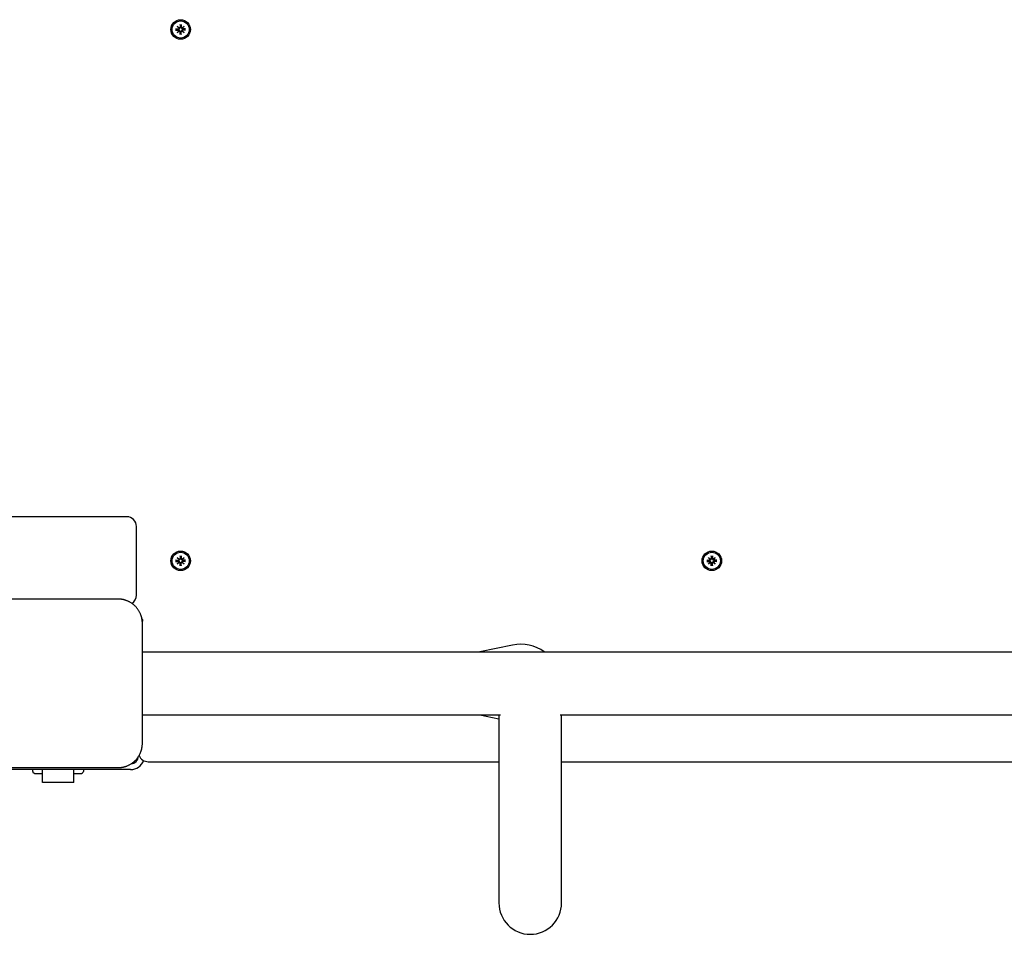
# Model space of a CAD drawing. Extents: x 31128 to 44662, y -5844 to 5806.
# Drawn here: x 39176 to 39678, y 33 to 500 of the extents above; entities that cross this region are included whole.
import ezdxf

# ---------------------------------------------------------------- set-up
doc = ezdxf.new("R2010")
doc.units = 0
doc.header["$LTSCALE"] = 30
doc.header["$MEASUREMENT"] = 0
doc.layers.get('0').update_dxf_attribs({"linetype": 'CONTINUOUS'})

msp = doc.modelspace()

# ---------------------------------------------------------------- linework, layer by layer
for p, q in [((39257.55, 497.35), (39257.59, 496.01)), ((39257.55, 497.35), (39257.59, 496.01)), ((39258.2, 497.35), (39258.16, 496.01)), ((39258.2, 497.35), (39258.16, 496.01)), ((39255.32, 495.12), (39256.66, 495.08)), ((39255.32, 495.12), (39256.66, 495.08)), ((39255.32, 494.47), (39256.66, 494.5)), ((39255.32, 494.47), (39256.66, 494.5)), ((39255.43, 494.48), (39256.24, 494.64)), ((39256.11, 496.56), (39257.13, 495.63)), ((39257.04, 495.53), (39256.11, 496.56)), ((39256.11, 496.56), (39257.13, 495.63)), ((39257.04, 495.53), (39256.11, 496.56)), ((39256.11, 493.03), (39257.04, 494.05)), ((39256.11, 493.03), (39257.04, 494.05)), ((39257.13, 493.96), (39256.11, 493.03)), ((39257.13, 493.96), (39256.11, 493.03)), ((39256.11, 493.03), (39257, 493.91)), ((39256.11, 493.03), (39257, 493.91)), ((39256.65, 494.91), (39256.24, 494.94)), ((39256.24, 494.64), (39256.65, 494.67)), ((39257, 493.91), (39257.23, 494.15)), ((39257.55, 492.23), (39257.59, 493.58)), ((39257.55, 492.23), (39257.59, 493.58)), ((39257.72, 493.16), (39257.56, 492.35)), ((39257.72, 496.43), (39257.75, 496.01)), ((39257.75, 493.57), (39257.72, 493.16)), ((39257.99, 496.01), (39258.02, 496.43)), ((39258.02, 493.16), (39257.99, 493.57)), ((39258.02, 496.43), (39258.19, 497.24)), ((39258.2, 492.23), (39258.16, 493.58)), ((39258.2, 492.23), (39258.16, 493.58)), ((39258.75, 495.67), (39258.52, 495.44)), ((39258.62, 495.63), (39259.64, 496.56)), ((39258.62, 495.63), (39259.64, 496.56)), ((39259.64, 493.03), (39258.62, 493.96)), ((39259.64, 493.03), (39258.62, 493.96)), ((39259.64, 496.56), (39258.71, 495.53)), ((39259.64, 496.56), (39258.71, 495.53)), ((39258.71, 494.05), (39259.64, 493.03)), ((39258.71, 494.05), (39259.64, 493.03)), ((39259.64, 496.56), (39258.75, 495.67)), ((39259.64, 496.56), (39258.75, 495.67)), ((39260.43, 495.12), (39259.09, 495.08)), ((39260.43, 495.12), (39259.09, 495.08)), ((39259.51, 494.94), (39259.09, 494.91)), ((39259.09, 494.67), (39259.51, 494.64)), ((39260.43, 494.47), (39259.09, 494.5)), ((39260.43, 494.47), (39259.09, 494.5)), ((39260.32, 495.11), (39259.51, 494.94)), ((39230.37, 246.29), (37600.27, 246.29)), ((39235.37, 206.29), (39235.37, 241.29)), ((39257.55, 226.35), (39257.59, 225.01)), ((39257.56, 226.24), (39257.72, 225.43)), ((39258.02, 225.43), (39258.19, 226.24)), ((39258.2, 226.35), (39258.16, 225.01)), ((39528.55, 226.35), (39528.59, 225.01)), ((39528.56, 226.24), (39528.72, 225.43)), ((39529.02, 225.43), (39529.19, 226.24)), ((39529.2, 226.35), (39529.16, 225.01)), ((39255.32, 224.12), (39256.66, 224.08)), ((39255.32, 223.47), (39256.66, 223.5)), ((39256.24, 223.94), (39255.43, 224.11)), ((39255.43, 223.48), (39256.24, 223.64)), ((39256.11, 225.56), (39257.13, 224.63)), ((39256.11, 225.56), (39257, 224.67)), ((39257.04, 224.53), (39256.11, 225.56)), ((39256.11, 222.03), (39257.04, 223.05)), ((39257.13, 222.96), (39256.11, 222.03)), ((39256.11, 222.03), (39257, 222.91)), ((39256.65, 223.91), (39256.24, 223.94)), ((39256.24, 223.64), (39256.65, 223.67)), ((39257, 224.67), (39257.23, 224.44)), ((39257, 222.91), (39257.23, 223.15)), ((39257.55, 221.23), (39257.59, 222.58)), ((39257.72, 222.16), (39257.56, 221.35)), ((39257.72, 225.43), (39257.75, 225.01)), ((39257.75, 222.57), (39257.72, 222.16)), ((39257.99, 225.01), (39258.02, 225.43)), ((39258.02, 222.16), (39257.99, 222.57)), ((39258.19, 221.35), (39258.02, 222.16)), ((39258.2, 221.23), (39258.16, 222.58)), ((39258.75, 224.67), (39258.52, 224.44)), ((39258.75, 222.91), (39258.52, 223.15)), ((39258.62, 224.63), (39259.64, 225.56)), ((39259.64, 222.03), (39258.62, 222.96)), ((39259.64, 225.56), (39258.71, 224.53)), ((39258.71, 223.05), (39259.64, 222.03)), ((39259.64, 225.56), (39258.75, 224.67)), ((39259.64, 222.03), (39258.75, 222.91)), ((39260.43, 224.12), (39259.09, 224.08)), ((39259.51, 223.94), (39259.09, 223.91)), ((39259.09, 223.67), (39259.51, 223.64)), ((39260.43, 223.47), (39259.09, 223.5)), ((39260.32, 224.11), (39259.51, 223.94)), ((39259.51, 223.64), (39260.32, 223.48)), ((39526.32, 224.12), (39527.66, 224.08)), ((39526.32, 223.47), (39527.66, 223.5)), ((39527.24, 223.94), (39526.43, 224.11)), ((39526.43, 223.48), (39527.24, 223.64)), ((39527.11, 225.56), (39528.13, 224.63)), ((39527.11, 225.56), (39528, 224.67)), ((39528.04, 224.53), (39527.11, 225.56)), ((39527.11, 222.03), (39528.04, 223.05)), ((39528.13, 222.96), (39527.11, 222.03)), ((39527.11, 222.03), (39528, 222.91)), ((39527.65, 223.91), (39527.24, 223.94)), ((39527.24, 223.64), (39527.65, 223.67)), ((39528, 224.67), (39528.23, 224.44)), ((39528, 222.91), (39528.23, 223.15)), ((39528.55, 221.23), (39528.59, 222.58)), ((39528.72, 222.16), (39528.56, 221.35)), ((39528.72, 225.43), (39528.75, 225.01)), ((39528.75, 222.57), (39528.72, 222.16)), ((39528.99, 225.01), (39529.02, 225.43)), ((39529.02, 222.16), (39528.99, 222.57)), ((39529.19, 221.35), (39529.02, 222.16)), ((39529.2, 221.23), (39529.16, 222.58)), ((39529.75, 224.67), (39529.52, 224.44)), ((39529.75, 222.91), (39529.52, 223.15)), ((39529.62, 224.63), (39530.64, 225.56)), ((39530.64, 222.03), (39529.62, 222.96)), ((39530.64, 225.56), (39529.71, 224.53)), ((39529.71, 223.05), (39530.64, 222.03)), ((39530.64, 225.56), (39529.75, 224.67)), ((39530.64, 222.03), (39529.75, 222.91)), ((39531.43, 224.12), (39530.09, 224.08)), ((39530.51, 223.94), (39530.09, 223.91)), ((39530.09, 223.67), (39530.51, 223.64)), ((39531.43, 223.47), (39530.09, 223.5)), ((39531.32, 224.11), (39530.51, 223.94)), ((39530.51, 223.64), (39531.32, 223.48)), ((39225.87, 204.29), (39164.87, 204.29)), ((39238.37, 193.94), (39238.37, 192.99)), ((39238.37, 191.79), (39238.37, 192.99)), ((39238.37, 130.79), (39238.37, 191.79)), ((39427.21, 180.85), (39410.49, 177.29)), ((39238.37, 177.29), (40092.37, 177.29)), ((39238.37, 145.29), (39420.98, 145.29)), ((39410.49, 145.29), (39420.23, 143.22)), ((39420.23, 145.29), (39420.23, 49.29)), ((39451.48, 145.29), (39888.98, 145.29)), ((39452.23, 49.29), (39452.23, 145.29)), ((39241.37, 121.29), (39420.23, 121.29)), ((39452.23, 121.29), (39888.23, 121.29)), ((39232.37, 117.29), (39158.37, 117.29)), ((39164.87, 118.29), (39225.87, 118.29)), ((39182.38, 117.29), (39182.38, 116.29)), ((39187.37, 110.79), (39187.37, 117.29)), ((39203.37, 110.79), (39203.37, 117.29)), ((39208.36, 117.29), (39208.36, 116.29)), ((39184.12, 115.29), (39187.37, 115.29)), ((39203.37, 110.79), (39187.37, 110.79)), ((39203.37, 115.29), (39206.63, 115.29))]:
    msp.add_line(p, q)
at = {"flags": 128}
for points in [[(39257.56, 497.24), (39257.56, 497.24), (39257.56, 497.24), (39257.56, 497.25), (39257.56, 497.25), (39257.56, 497.25), (39257.56, 497.26), (39257.56, 497.26), (39257.56, 497.27), (39257.56, 497.27), (39257.56, 497.28), (39257.56, 497.28), (39257.56, 497.29), (39257.56, 497.29), (39257.56, 497.3), (39257.55, 497.3), (39257.55, 497.31), (39257.55, 497.31), (39257.55, 497.32), (39257.55, 497.32), (39257.55, 497.33), (39257.55, 497.33), (39257.55, 497.34), (39257.55, 497.35), (39257.55, 497.35)], [(39258.2, 497.35), (39258.2, 497.35), (39258.2, 497.34), (39258.2, 497.33), (39258.2, 497.33), (39258.2, 497.32), (39258.2, 497.32), (39258.19, 497.31), (39258.19, 497.31), (39258.19, 497.3), (39258.19, 497.3), (39258.19, 497.29), (39258.19, 497.29), (39258.19, 497.28), (39258.19, 497.28), (39258.19, 497.27), (39258.19, 497.27), (39258.19, 497.26), (39258.19, 497.26), (39258.19, 497.25), (39258.19, 497.25), (39258.19, 497.25), (39258.19, 497.24), (39258.19, 497.24), (39258.19, 497.24)], [(39255.32, 495.12), (39255.32, 495.12), (39255.33, 495.11), (39255.33, 495.11), (39255.34, 495.11), (39255.34, 495.11), (39255.35, 495.11), (39255.36, 495.11), (39255.36, 495.11), (39255.37, 495.11), (39255.37, 495.11), (39255.38, 495.11), (39255.38, 495.11), (39255.39, 495.11), (39255.39, 495.11), (39255.4, 495.11), (39255.4, 495.11), (39255.41, 495.11), (39255.41, 495.11), (39255.41, 495.11), (39255.42, 495.11), (39255.42, 495.11), (39255.42, 495.11), (39255.43, 495.11), (39255.43, 495.11)], [(39255.43, 494.48), (39255.43, 494.48), (39255.42, 494.48), (39255.42, 494.48), (39255.42, 494.48), (39255.41, 494.48), (39255.41, 494.48), (39255.41, 494.48), (39255.4, 494.48), (39255.4, 494.48), (39255.39, 494.48), (39255.39, 494.48), (39255.38, 494.47), (39255.38, 494.47), (39255.37, 494.47), (39255.37, 494.47), (39255.36, 494.47), (39255.36, 494.47), (39255.35, 494.47), (39255.34, 494.47), (39255.34, 494.47), (39255.33, 494.47), (39255.33, 494.47), (39255.32, 494.47), (39255.32, 494.47)], [(39257.08, 495.07), (39257.06, 495.06), (39257.05, 495.04), (39257.03, 495.03), (39257.02, 495.02), (39257, 495.01), (39256.98, 495), (39256.97, 494.99), (39256.95, 494.98), (39256.93, 494.97), (39256.92, 494.96), (39256.9, 494.95), (39256.88, 494.95), (39256.86, 494.94), (39256.84, 494.93), (39256.82, 494.93), (39256.81, 494.92), (39256.79, 494.92), (39256.77, 494.92), (39256.75, 494.91), (39256.73, 494.91), (39256.71, 494.91), (39256.69, 494.91), (39256.67, 494.91), (39256.65, 494.91)], [(39256.65, 494.67), (39256.69, 494.67), (39256.72, 494.67), (39256.76, 494.67), (39256.79, 494.67), (39256.83, 494.66), (39256.86, 494.65), (39256.89, 494.64), (39256.92, 494.62), (39256.96, 494.61), (39256.99, 494.59), (39257.02, 494.57), (39257.04, 494.55), (39257.07, 494.52), (39257.1, 494.49), (39257.12, 494.46), (39257.14, 494.43), (39257.16, 494.4), (39257.18, 494.37), (39257.2, 494.33), (39257.21, 494.3), (39257.22, 494.26), (39257.23, 494.22), (39257.23, 494.19), (39257.23, 494.15)], [(39257.23, 495.44), (39257.23, 495.42), (39257.23, 495.4), (39257.23, 495.39), (39257.23, 495.37), (39257.22, 495.35), (39257.22, 495.34), (39257.22, 495.32), (39257.21, 495.3), (39257.21, 495.28), (39257.2, 495.27), (39257.2, 495.25), (39257.19, 495.23), (39257.18, 495.22), (39257.17, 495.2), (39257.17, 495.19), (39257.16, 495.17), (39257.15, 495.16), (39257.14, 495.14), (39257.13, 495.13), (39257.12, 495.12), (39257.11, 495.1), (39257.1, 495.09), (39257.08, 495.08), (39257.07, 495.06)], [(39257.61, 495.6), (39257.6, 495.59), (39257.58, 495.58), (39257.57, 495.56), (39257.56, 495.55), (39257.54, 495.54), (39257.53, 495.53), (39257.51, 495.52), (39257.5, 495.51), (39257.48, 495.5), (39257.47, 495.5), (39257.45, 495.49), (39257.44, 495.48), (39257.42, 495.47), (39257.4, 495.47), (39257.39, 495.46), (39257.37, 495.46), (39257.35, 495.45), (39257.33, 495.45), (39257.32, 495.44), (39257.3, 495.44), (39257.28, 495.44), (39257.27, 495.44), (39257.25, 495.44), (39257.23, 495.44)], [(39257.23, 494.15), (39257.27, 494.15), (39257.3, 494.14), (39257.34, 494.14), (39257.38, 494.13), (39257.41, 494.11), (39257.45, 494.1), (39257.48, 494.08), (39257.51, 494.06), (39257.55, 494.04), (39257.57, 494.02), (39257.6, 493.99), (39257.63, 493.96), (39257.65, 493.93), (39257.67, 493.9), (39257.69, 493.87), (39257.7, 493.84), (39257.72, 493.81), (39257.73, 493.78), (39257.74, 493.74), (39257.75, 493.71), (39257.75, 493.68), (39257.76, 493.64), (39257.76, 493.61), (39257.75, 493.57)], [(39257.55, 492.23), (39257.55, 492.24), (39257.55, 492.25), (39257.55, 492.25), (39257.55, 492.26), (39257.55, 492.26), (39257.55, 492.27), (39257.55, 492.28), (39257.55, 492.28), (39257.55, 492.29), (39257.56, 492.29), (39257.56, 492.3), (39257.56, 492.3), (39257.56, 492.31), (39257.56, 492.31), (39257.56, 492.32), (39257.56, 492.32), (39257.56, 492.32), (39257.56, 492.33), (39257.56, 492.33), (39257.56, 492.34), (39257.56, 492.34), (39257.56, 492.34), (39257.56, 492.35), (39257.56, 492.35)], [(39257.75, 496.01), (39257.76, 496), (39257.76, 495.98), (39257.76, 495.96), (39257.75, 495.94), (39257.75, 495.92), (39257.75, 495.9), (39257.75, 495.88), (39257.74, 495.86), (39257.74, 495.85), (39257.74, 495.83), (39257.73, 495.81), (39257.72, 495.79), (39257.72, 495.77), (39257.71, 495.75), (39257.7, 495.74), (39257.69, 495.72), (39257.68, 495.7), (39257.68, 495.69), (39257.66, 495.67), (39257.65, 495.66), (39257.64, 495.64), (39257.63, 495.62), (39257.61, 495.61), (39257.6, 495.59)], [(39258.52, 495.44), (39258.48, 495.44), (39258.44, 495.44), (39258.41, 495.45), (39258.37, 495.46), (39258.33, 495.47), (39258.3, 495.49), (39258.27, 495.5), (39258.23, 495.52), (39258.2, 495.54), (39258.17, 495.57), (39258.15, 495.6), (39258.12, 495.62), (39258.1, 495.65), (39258.08, 495.68), (39258.06, 495.71), (39258.04, 495.74), (39258.03, 495.78), (39258.02, 495.81), (39258.01, 495.84), (39258, 495.88), (39258, 495.91), (39257.99, 495.95), (39257.99, 495.98), (39257.99, 496.01)], [(39257.99, 493.57), (39257.99, 493.59), (39257.99, 493.61), (39257.99, 493.63), (39257.99, 493.65), (39258, 493.67), (39258, 493.68), (39258, 493.7), (39258, 493.72), (39258.01, 493.74), (39258.01, 493.76), (39258.02, 493.78), (39258.03, 493.8), (39258.03, 493.81), (39258.04, 493.83), (39258.05, 493.85), (39258.06, 493.87), (39258.06, 493.88), (39258.07, 493.9), (39258.08, 493.91), (39258.1, 493.93), (39258.11, 493.95), (39258.12, 493.96), (39258.13, 493.98), (39258.15, 493.99)], [(39258.14, 493.98), (39258.15, 494), (39258.17, 494.01), (39258.18, 494.02), (39258.19, 494.03), (39258.21, 494.04), (39258.22, 494.05), (39258.24, 494.06), (39258.25, 494.07), (39258.27, 494.08), (39258.28, 494.09), (39258.3, 494.1), (39258.31, 494.11), (39258.33, 494.11), (39258.35, 494.12), (39258.36, 494.12), (39258.38, 494.13), (39258.4, 494.13), (39258.41, 494.14), (39258.43, 494.14), (39258.45, 494.14), (39258.47, 494.15), (39258.48, 494.15), (39258.5, 494.15), (39258.52, 494.15)], [(39258.19, 492.35), (39258.19, 492.35), (39258.19, 492.34), (39258.19, 492.34), (39258.19, 492.34), (39258.19, 492.33), (39258.19, 492.33), (39258.19, 492.32), (39258.19, 492.32), (39258.19, 492.32), (39258.19, 492.31), (39258.19, 492.31), (39258.19, 492.3), (39258.19, 492.3), (39258.19, 492.29), (39258.19, 492.29), (39258.19, 492.28), (39258.19, 492.28), (39258.2, 492.27), (39258.2, 492.26), (39258.2, 492.26), (39258.2, 492.25), (39258.2, 492.25), (39258.2, 492.24), (39258.2, 492.23)], [(39259.09, 494.91), (39259.06, 494.91), (39259.03, 494.91), (39258.99, 494.92), (39258.96, 494.92), (39258.92, 494.93), (39258.89, 494.94), (39258.86, 494.95), (39258.82, 494.96), (39258.79, 494.98), (39258.76, 495), (39258.73, 495.02), (39258.7, 495.04), (39258.68, 495.07), (39258.65, 495.09), (39258.63, 495.12), (39258.6, 495.15), (39258.58, 495.19), (39258.57, 495.22), (39258.55, 495.25), (39258.54, 495.29), (39258.53, 495.33), (39258.52, 495.36), (39258.52, 495.4), (39258.52, 495.44)], [(39258.52, 494.15), (39258.52, 494.17), (39258.52, 494.18), (39258.52, 494.2), (39258.52, 494.22), (39258.53, 494.23), (39258.53, 494.25), (39258.53, 494.27), (39258.54, 494.29), (39258.54, 494.3), (39258.55, 494.32), (39258.55, 494.34), (39258.56, 494.35), (39258.57, 494.37), (39258.58, 494.38), (39258.58, 494.4), (39258.59, 494.41), (39258.6, 494.43), (39258.61, 494.44), (39258.62, 494.46), (39258.63, 494.47), (39258.64, 494.48), (39258.65, 494.5), (39258.67, 494.51), (39258.68, 494.52)], [(39258.67, 494.51), (39258.68, 494.53), (39258.7, 494.54), (39258.72, 494.56), (39258.73, 494.57), (39258.75, 494.58), (39258.77, 494.59), (39258.78, 494.6), (39258.8, 494.61), (39258.82, 494.62), (39258.83, 494.63), (39258.85, 494.63), (39258.87, 494.64), (39258.89, 494.65), (39258.91, 494.65), (39258.92, 494.66), (39258.94, 494.66), (39258.96, 494.67), (39258.98, 494.67), (39259, 494.67), (39259.02, 494.67), (39259.04, 494.67), (39259.06, 494.67), (39259.08, 494.67), (39259.09, 494.67)], [(39260.32, 495.11), (39260.32, 495.11), (39260.33, 495.11), (39260.33, 495.11), (39260.33, 495.11), (39260.34, 495.11), (39260.34, 495.11), (39260.34, 495.11), (39260.35, 495.11), (39260.35, 495.11), (39260.36, 495.11), (39260.36, 495.11), (39260.37, 495.11), (39260.37, 495.11), (39260.38, 495.11), (39260.38, 495.11), (39260.39, 495.11), (39260.39, 495.11), (39260.4, 495.11), (39260.4, 495.11), (39260.41, 495.11), (39260.42, 495.11), (39260.42, 495.11), (39260.43, 495.12), (39260.43, 495.12)], [(39260.43, 494.47), (39260.43, 494.47), (39260.42, 494.47), (39260.42, 494.47), (39260.41, 494.47), (39260.4, 494.47), (39260.4, 494.47), (39260.39, 494.47), (39260.39, 494.47), (39260.38, 494.47), (39260.38, 494.47), (39260.37, 494.47), (39260.37, 494.47), (39260.36, 494.48), (39260.36, 494.48), (39260.35, 494.48), (39260.35, 494.48), (39260.34, 494.48), (39260.34, 494.48), (39260.34, 494.48), (39260.33, 494.48), (39260.33, 494.48), (39260.33, 494.48), (39260.32, 494.48), (39260.32, 494.48)], [(39257.56, 226.24), (39257.56, 226.24), (39257.56, 226.24), (39257.56, 226.25), (39257.56, 226.25), (39257.56, 226.25), (39257.56, 226.26), (39257.56, 226.26), (39257.56, 226.27), (39257.56, 226.27), (39257.56, 226.28), (39257.56, 226.28), (39257.56, 226.29), (39257.56, 226.29), (39257.56, 226.3), (39257.55, 226.3), (39257.55, 226.31), (39257.55, 226.31), (39257.55, 226.32), (39257.55, 226.32), (39257.55, 226.33), (39257.55, 226.33), (39257.55, 226.34), (39257.55, 226.35), (39257.55, 226.35)], [(39258.2, 226.35), (39258.2, 226.35), (39258.2, 226.34), (39258.2, 226.33), (39258.2, 226.33), (39258.2, 226.32), (39258.2, 226.32), (39258.19, 226.31), (39258.19, 226.31), (39258.19, 226.3), (39258.19, 226.3), (39258.19, 226.29), (39258.19, 226.29), (39258.19, 226.28), (39258.19, 226.28), (39258.19, 226.27), (39258.19, 226.27), (39258.19, 226.26), (39258.19, 226.26), (39258.19, 226.25), (39258.19, 226.25), (39258.19, 226.25), (39258.19, 226.24), (39258.19, 226.24), (39258.19, 226.24)], [(39528.56, 226.24), (39528.56, 226.24), (39528.56, 226.24), (39528.56, 226.25), (39528.56, 226.25), (39528.56, 226.25), (39528.56, 226.26), (39528.56, 226.26), (39528.56, 226.27), (39528.56, 226.27), (39528.56, 226.28), (39528.56, 226.28), (39528.56, 226.29), (39528.56, 226.29), (39528.56, 226.3), (39528.55, 226.3), (39528.55, 226.31), (39528.55, 226.31), (39528.55, 226.32), (39528.55, 226.32), (39528.55, 226.33), (39528.55, 226.33), (39528.55, 226.34), (39528.55, 226.35), (39528.55, 226.35)], [(39529.2, 226.35), (39529.2, 226.35), (39529.2, 226.34), (39529.2, 226.33), (39529.2, 226.33), (39529.2, 226.32), (39529.2, 226.32), (39529.19, 226.31), (39529.19, 226.31), (39529.19, 226.3), (39529.19, 226.3), (39529.19, 226.29), (39529.19, 226.29), (39529.19, 226.28), (39529.19, 226.28), (39529.19, 226.27), (39529.19, 226.27), (39529.19, 226.26), (39529.19, 226.26), (39529.19, 226.25), (39529.19, 226.25), (39529.19, 226.25), (39529.19, 226.24), (39529.19, 226.24), (39529.19, 226.24)], [(39255.32, 224.12), (39255.32, 224.12), (39255.33, 224.11), (39255.33, 224.11), (39255.34, 224.11), (39255.34, 224.11), (39255.35, 224.11), (39255.36, 224.11), (39255.36, 224.11), (39255.37, 224.11), (39255.37, 224.11), (39255.38, 224.11), (39255.38, 224.11), (39255.39, 224.11), (39255.39, 224.11), (39255.4, 224.11), (39255.4, 224.11), (39255.41, 224.11), (39255.41, 224.11), (39255.41, 224.11), (39255.42, 224.11), (39255.42, 224.11), (39255.42, 224.11), (39255.43, 224.11), (39255.43, 224.11)], [(39255.43, 223.48), (39255.43, 223.48), (39255.42, 223.48), (39255.42, 223.48), (39255.42, 223.48), (39255.41, 223.48), (39255.41, 223.48), (39255.41, 223.48), (39255.4, 223.48), (39255.4, 223.48), (39255.39, 223.48), (39255.39, 223.48), (39255.38, 223.47), (39255.38, 223.47), (39255.37, 223.47), (39255.37, 223.47), (39255.36, 223.47), (39255.36, 223.47), (39255.35, 223.47), (39255.34, 223.47), (39255.34, 223.47), (39255.33, 223.47), (39255.33, 223.47), (39255.32, 223.47), (39255.32, 223.47)], [(39257.23, 224.44), (39257.23, 224.4), (39257.23, 224.36), (39257.22, 224.33), (39257.21, 224.29), (39257.2, 224.25), (39257.18, 224.22), (39257.16, 224.19), (39257.14, 224.15), (39257.12, 224.12), (39257.1, 224.09), (39257.07, 224.07), (39257.04, 224.04), (39257.02, 224.02), (39256.99, 224), (39256.96, 223.98), (39256.92, 223.96), (39256.89, 223.95), (39256.86, 223.94), (39256.83, 223.93), (39256.79, 223.92), (39256.76, 223.92), (39256.72, 223.91), (39256.69, 223.91), (39256.65, 223.91)], [(39256.65, 223.67), (39256.69, 223.67), (39256.72, 223.67), (39256.76, 223.67), (39256.79, 223.67), (39256.83, 223.66), (39256.86, 223.65), (39256.89, 223.64), (39256.92, 223.62), (39256.96, 223.61), (39256.99, 223.59), (39257.02, 223.57), (39257.04, 223.55), (39257.07, 223.52), (39257.1, 223.49), (39257.12, 223.46), (39257.14, 223.43), (39257.16, 223.4), (39257.18, 223.37), (39257.2, 223.33), (39257.21, 223.3), (39257.22, 223.26), (39257.23, 223.22), (39257.23, 223.19), (39257.23, 223.15)], [(39257.75, 225.01), (39257.76, 224.98), (39257.76, 224.95), (39257.75, 224.91), (39257.75, 224.88), (39257.74, 224.84), (39257.73, 224.81), (39257.72, 224.78), (39257.7, 224.74), (39257.69, 224.71), (39257.67, 224.68), (39257.65, 224.65), (39257.63, 224.62), (39257.6, 224.6), (39257.57, 224.57), (39257.55, 224.54), (39257.51, 224.52), (39257.48, 224.5), (39257.45, 224.49), (39257.41, 224.47), (39257.38, 224.46), (39257.34, 224.45), (39257.3, 224.44), (39257.27, 224.44), (39257.23, 224.44)], [(39257.23, 223.15), (39257.27, 223.15), (39257.3, 223.14), (39257.34, 223.14), (39257.38, 223.13), (39257.41, 223.11), (39257.45, 223.1), (39257.48, 223.08), (39257.51, 223.06), (39257.55, 223.04), (39257.57, 223.02), (39257.6, 222.99), (39257.63, 222.96), (39257.65, 222.93), (39257.67, 222.9), (39257.69, 222.87), (39257.7, 222.84), (39257.72, 222.81), (39257.73, 222.78), (39257.74, 222.74), (39257.75, 222.71), (39257.75, 222.68), (39257.76, 222.64), (39257.76, 222.61), (39257.75, 222.57)], [(39257.55, 221.23), (39257.55, 221.24), (39257.55, 221.25), (39257.55, 221.25), (39257.55, 221.26), (39257.55, 221.26), (39257.55, 221.27), (39257.55, 221.28), (39257.55, 221.28), (39257.55, 221.29), (39257.56, 221.29), (39257.56, 221.3), (39257.56, 221.3), (39257.56, 221.31), (39257.56, 221.31), (39257.56, 221.32), (39257.56, 221.32), (39257.56, 221.32), (39257.56, 221.33), (39257.56, 221.33), (39257.56, 221.34), (39257.56, 221.34), (39257.56, 221.34), (39257.56, 221.35), (39257.56, 221.35)], [(39258.52, 224.44), (39258.48, 224.44), (39258.44, 224.44), (39258.41, 224.45), (39258.37, 224.46), (39258.33, 224.47), (39258.3, 224.49), (39258.27, 224.5), (39258.23, 224.52), (39258.2, 224.54), (39258.17, 224.57), (39258.15, 224.6), (39258.12, 224.62), (39258.1, 224.65), (39258.08, 224.68), (39258.06, 224.71), (39258.04, 224.74), (39258.03, 224.78), (39258.02, 224.81), (39258.01, 224.84), (39258, 224.88), (39258, 224.91), (39257.99, 224.95), (39257.99, 224.98), (39257.99, 225.01)], [(39257.99, 222.57), (39257.99, 222.61), (39257.99, 222.64), (39258, 222.68), (39258, 222.71), (39258.01, 222.74), (39258.02, 222.78), (39258.03, 222.81), (39258.04, 222.84), (39258.06, 222.87), (39258.08, 222.9), (39258.1, 222.93), (39258.12, 222.96), (39258.15, 222.99), (39258.17, 223.02), (39258.2, 223.04), (39258.23, 223.06), (39258.27, 223.08), (39258.3, 223.1), (39258.33, 223.11), (39258.37, 223.13), (39258.41, 223.14), (39258.44, 223.14), (39258.48, 223.15), (39258.52, 223.15)], [(39258.19, 221.35), (39258.19, 221.35), (39258.19, 221.34), (39258.19, 221.34), (39258.19, 221.34), (39258.19, 221.33), (39258.19, 221.33), (39258.19, 221.32), (39258.19, 221.32), (39258.19, 221.32), (39258.19, 221.31), (39258.19, 221.31), (39258.19, 221.3), (39258.19, 221.3), (39258.19, 221.29), (39258.19, 221.29), (39258.19, 221.28), (39258.19, 221.28), (39258.2, 221.27), (39258.2, 221.26), (39258.2, 221.26), (39258.2, 221.25), (39258.2, 221.25), (39258.2, 221.24), (39258.2, 221.23)], [(39259.09, 223.91), (39259.06, 223.91), (39259.03, 223.91), (39258.99, 223.92), (39258.96, 223.92), (39258.92, 223.93), (39258.89, 223.94), (39258.86, 223.95), (39258.82, 223.96), (39258.79, 223.98), (39258.76, 224), (39258.73, 224.02), (39258.7, 224.04), (39258.68, 224.07), (39258.65, 224.09), (39258.63, 224.12), (39258.6, 224.15), (39258.58, 224.19), (39258.57, 224.22), (39258.55, 224.25), (39258.54, 224.29), (39258.53, 224.33), (39258.52, 224.36), (39258.52, 224.4), (39258.52, 224.44)], [(39258.52, 223.15), (39258.52, 223.19), (39258.52, 223.22), (39258.53, 223.26), (39258.54, 223.3), (39258.55, 223.33), (39258.57, 223.37), (39258.58, 223.4), (39258.6, 223.43), (39258.63, 223.46), (39258.65, 223.49), (39258.68, 223.52), (39258.7, 223.55), (39258.73, 223.57), (39258.76, 223.59), (39258.79, 223.61), (39258.82, 223.62), (39258.86, 223.64), (39258.89, 223.65), (39258.92, 223.66), (39258.96, 223.67), (39258.99, 223.67), (39259.03, 223.67), (39259.06, 223.67), (39259.09, 223.67)], [(39260.32, 224.11), (39260.32, 224.11), (39260.33, 224.11), (39260.33, 224.11), (39260.33, 224.11), (39260.34, 224.11), (39260.34, 224.11), (39260.34, 224.11), (39260.35, 224.11), (39260.35, 224.11), (39260.36, 224.11), (39260.36, 224.11), (39260.37, 224.11), (39260.37, 224.11), (39260.38, 224.11), (39260.38, 224.11), (39260.39, 224.11), (39260.39, 224.11), (39260.4, 224.11), (39260.4, 224.11), (39260.41, 224.11), (39260.42, 224.11), (39260.42, 224.11), (39260.43, 224.12), (39260.43, 224.12)], [(39260.43, 223.47), (39260.43, 223.47), (39260.42, 223.47), (39260.42, 223.47), (39260.41, 223.47), (39260.4, 223.47), (39260.4, 223.47), (39260.39, 223.47), (39260.39, 223.47), (39260.38, 223.47), (39260.38, 223.47), (39260.37, 223.47), (39260.37, 223.47), (39260.36, 223.48), (39260.36, 223.48), (39260.35, 223.48), (39260.35, 223.48), (39260.34, 223.48), (39260.34, 223.48), (39260.34, 223.48), (39260.33, 223.48), (39260.33, 223.48), (39260.33, 223.48), (39260.32, 223.48), (39260.32, 223.48)], [(39526.32, 224.12), (39526.32, 224.12), (39526.33, 224.11), (39526.33, 224.11), (39526.34, 224.11), (39526.34, 224.11), (39526.35, 224.11), (39526.36, 224.11), (39526.36, 224.11), (39526.37, 224.11), (39526.37, 224.11), (39526.38, 224.11), (39526.38, 224.11), (39526.39, 224.11), (39526.39, 224.11), (39526.4, 224.11), (39526.4, 224.11), (39526.41, 224.11), (39526.41, 224.11), (39526.41, 224.11), (39526.42, 224.11), (39526.42, 224.11), (39526.42, 224.11), (39526.43, 224.11), (39526.43, 224.11)], [(39526.43, 223.48), (39526.43, 223.48), (39526.42, 223.48), (39526.42, 223.48), (39526.42, 223.48), (39526.41, 223.48), (39526.41, 223.48), (39526.41, 223.48), (39526.4, 223.48), (39526.4, 223.48), (39526.39, 223.48), (39526.39, 223.48), (39526.38, 223.47), (39526.38, 223.47), (39526.37, 223.47), (39526.37, 223.47), (39526.36, 223.47), (39526.36, 223.47), (39526.35, 223.47), (39526.34, 223.47), (39526.34, 223.47), (39526.33, 223.47), (39526.33, 223.47), (39526.32, 223.47), (39526.32, 223.47)], [(39528.23, 224.44), (39528.23, 224.4), (39528.23, 224.36), (39528.22, 224.33), (39528.21, 224.29), (39528.2, 224.25), (39528.18, 224.22), (39528.16, 224.19), (39528.14, 224.15), (39528.12, 224.12), (39528.1, 224.09), (39528.07, 224.07), (39528.04, 224.04), (39528.02, 224.02), (39527.99, 224), (39527.96, 223.98), (39527.92, 223.96), (39527.89, 223.95), (39527.86, 223.94), (39527.83, 223.93), (39527.79, 223.92), (39527.76, 223.92), (39527.72, 223.91), (39527.69, 223.91), (39527.65, 223.91)], [(39527.65, 223.67), (39527.69, 223.67), (39527.72, 223.67), (39527.76, 223.67), (39527.79, 223.67), (39527.83, 223.66), (39527.86, 223.65), (39527.89, 223.64), (39527.92, 223.62), (39527.96, 223.61), (39527.99, 223.59), (39528.02, 223.57), (39528.04, 223.55), (39528.07, 223.52), (39528.1, 223.49), (39528.12, 223.46), (39528.14, 223.43), (39528.16, 223.4), (39528.18, 223.37), (39528.2, 223.33), (39528.21, 223.3), (39528.22, 223.26), (39528.23, 223.22), (39528.23, 223.19), (39528.23, 223.15)], [(39528.75, 225.01), (39528.76, 224.98), (39528.76, 224.95), (39528.75, 224.91), (39528.75, 224.88), (39528.74, 224.84), (39528.73, 224.81), (39528.72, 224.78), (39528.7, 224.74), (39528.69, 224.71), (39528.67, 224.68), (39528.65, 224.65), (39528.63, 224.62), (39528.6, 224.6), (39528.57, 224.57), (39528.55, 224.54), (39528.51, 224.52), (39528.48, 224.5), (39528.45, 224.49), (39528.41, 224.47), (39528.38, 224.46), (39528.34, 224.45), (39528.3, 224.44), (39528.27, 224.44), (39528.23, 224.44)], [(39528.23, 223.15), (39528.27, 223.15), (39528.3, 223.14), (39528.34, 223.14), (39528.38, 223.13), (39528.41, 223.11), (39528.45, 223.1), (39528.48, 223.08), (39528.51, 223.06), (39528.55, 223.04), (39528.57, 223.02), (39528.6, 222.99), (39528.63, 222.96), (39528.65, 222.93), (39528.67, 222.9), (39528.69, 222.87), (39528.7, 222.84), (39528.72, 222.81), (39528.73, 222.78), (39528.74, 222.74), (39528.75, 222.71), (39528.75, 222.68), (39528.76, 222.64), (39528.76, 222.61), (39528.75, 222.57)], [(39528.55, 221.23), (39528.55, 221.24), (39528.55, 221.25), (39528.55, 221.25), (39528.55, 221.26), (39528.55, 221.26), (39528.55, 221.27), (39528.55, 221.28), (39528.55, 221.28), (39528.55, 221.29), (39528.56, 221.29), (39528.56, 221.3), (39528.56, 221.3), (39528.56, 221.31), (39528.56, 221.31), (39528.56, 221.32), (39528.56, 221.32), (39528.56, 221.32), (39528.56, 221.33), (39528.56, 221.33), (39528.56, 221.34), (39528.56, 221.34), (39528.56, 221.34), (39528.56, 221.35), (39528.56, 221.35)], [(39529.52, 224.44), (39529.48, 224.44), (39529.44, 224.44), (39529.41, 224.45), (39529.37, 224.46), (39529.33, 224.47), (39529.3, 224.49), (39529.27, 224.5), (39529.23, 224.52), (39529.2, 224.54), (39529.17, 224.57), (39529.15, 224.6), (39529.12, 224.62), (39529.1, 224.65), (39529.08, 224.68), (39529.06, 224.71), (39529.04, 224.74), (39529.03, 224.78), (39529.02, 224.81), (39529.01, 224.84), (39529, 224.88), (39529, 224.91), (39528.99, 224.95), (39528.99, 224.98), (39528.99, 225.01)], [(39528.99, 222.57), (39528.99, 222.61), (39528.99, 222.64), (39529, 222.68), (39529, 222.71), (39529.01, 222.74), (39529.02, 222.78), (39529.03, 222.81), (39529.04, 222.84), (39529.06, 222.87), (39529.08, 222.9), (39529.1, 222.93), (39529.12, 222.96), (39529.15, 222.99), (39529.17, 223.02), (39529.2, 223.04), (39529.23, 223.06), (39529.27, 223.08), (39529.3, 223.1), (39529.33, 223.11), (39529.37, 223.13), (39529.41, 223.14), (39529.44, 223.14), (39529.48, 223.15), (39529.52, 223.15)], [(39529.19, 221.35), (39529.19, 221.35), (39529.19, 221.34), (39529.19, 221.34), (39529.19, 221.34), (39529.19, 221.33), (39529.19, 221.33), (39529.19, 221.32), (39529.19, 221.32), (39529.19, 221.32), (39529.19, 221.31), (39529.19, 221.31), (39529.19, 221.3), (39529.19, 221.3), (39529.19, 221.29), (39529.19, 221.29), (39529.19, 221.28), (39529.19, 221.28), (39529.2, 221.27), (39529.2, 221.26), (39529.2, 221.26), (39529.2, 221.25), (39529.2, 221.25), (39529.2, 221.24), (39529.2, 221.23)], [(39530.09, 223.91), (39530.06, 223.91), (39530.03, 223.91), (39529.99, 223.92), (39529.96, 223.92), (39529.92, 223.93), (39529.89, 223.94), (39529.86, 223.95), (39529.82, 223.96), (39529.79, 223.98), (39529.76, 224), (39529.73, 224.02), (39529.7, 224.04), (39529.68, 224.07), (39529.65, 224.09), (39529.63, 224.12), (39529.6, 224.15), (39529.58, 224.19), (39529.57, 224.22), (39529.55, 224.25), (39529.54, 224.29), (39529.53, 224.33), (39529.52, 224.36), (39529.52, 224.4), (39529.52, 224.44)], [(39529.52, 223.15), (39529.52, 223.19), (39529.52, 223.22), (39529.53, 223.26), (39529.54, 223.3), (39529.55, 223.33), (39529.57, 223.37), (39529.58, 223.4), (39529.6, 223.43), (39529.63, 223.46), (39529.65, 223.49), (39529.68, 223.52), (39529.7, 223.55), (39529.73, 223.57), (39529.76, 223.59), (39529.79, 223.61), (39529.82, 223.62), (39529.86, 223.64), (39529.89, 223.65), (39529.92, 223.66), (39529.96, 223.67), (39529.99, 223.67), (39530.03, 223.67), (39530.06, 223.67), (39530.09, 223.67)], [(39531.32, 224.11), (39531.32, 224.11), (39531.33, 224.11), (39531.33, 224.11), (39531.33, 224.11), (39531.34, 224.11), (39531.34, 224.11), (39531.34, 224.11), (39531.35, 224.11), (39531.35, 224.11), (39531.36, 224.11), (39531.36, 224.11), (39531.37, 224.11), (39531.37, 224.11), (39531.38, 224.11), (39531.38, 224.11), (39531.39, 224.11), (39531.39, 224.11), (39531.4, 224.11), (39531.4, 224.11), (39531.41, 224.11), (39531.42, 224.11), (39531.42, 224.11), (39531.43, 224.12), (39531.43, 224.12)], [(39531.43, 223.47), (39531.43, 223.47), (39531.42, 223.47), (39531.42, 223.47), (39531.41, 223.47), (39531.4, 223.47), (39531.4, 223.47), (39531.39, 223.47), (39531.39, 223.47), (39531.38, 223.47), (39531.38, 223.47), (39531.37, 223.47), (39531.37, 223.47), (39531.36, 223.48), (39531.36, 223.48), (39531.35, 223.48), (39531.35, 223.48), (39531.34, 223.48), (39531.34, 223.48), (39531.34, 223.48), (39531.33, 223.48), (39531.33, 223.48), (39531.33, 223.48), (39531.32, 223.48), (39531.32, 223.48)], [(39231.76, 202.82), (39231.53, 202.94), (39231.31, 203.05), (39231.08, 203.16), (39230.85, 203.26), (39230.62, 203.36), (39230.38, 203.45), (39230.14, 203.54), (39229.9, 203.63), (39229.66, 203.71), (39229.42, 203.78), (39229.17, 203.85), (39228.92, 203.92), (39228.68, 203.98), (39228.43, 204.03), (39228.17, 204.08), (39227.92, 204.12), (39227.67, 204.16), (39227.41, 204.2), (39227.16, 204.23), (39226.9, 204.25), (39226.64, 204.27), (39226.39, 204.28), (39226.13, 204.29), (39225.87, 204.29)], [(39236.9, 197.68), (39236.76, 197.94), (39236.61, 198.2), (39236.45, 198.47), (39236.28, 198.72), (39236.1, 198.98), (39235.92, 199.23), (39235.74, 199.47), (39235.54, 199.72), (39235.34, 199.95), (39235.14, 200.18), (39234.93, 200.41), (39234.71, 200.63), (39234.49, 200.85), (39234.27, 201.06), (39234.03, 201.26), (39233.8, 201.46), (39233.55, 201.66), (39233.31, 201.84), (39233.06, 202.02), (39232.8, 202.2), (39232.55, 202.36), (39232.29, 202.52), (39232.02, 202.68), (39231.76, 202.82)], [(39238.37, 191.79), (39238.37, 192.05), (39238.36, 192.31), (39238.35, 192.56), (39238.33, 192.82), (39238.31, 193.08), (39238.28, 193.33), (39238.25, 193.59), (39238.21, 193.84), (39238.16, 194.09), (39238.11, 194.35), (39238.06, 194.59), (39238, 194.84), (39237.93, 195.09), (39237.86, 195.34), (39237.79, 195.58), (39237.71, 195.82), (39237.62, 196.06), (39237.53, 196.3), (39237.44, 196.53), (39237.34, 196.77), (39237.24, 197), (39237.13, 197.23), (39237.02, 197.45), (39236.9, 197.68)], [(39236.9, 124.91), (39237.02, 125.13), (39237.13, 125.36), (39237.24, 125.59), (39237.34, 125.82), (39237.44, 126.05), (39237.53, 126.29), (39237.62, 126.53), (39237.71, 126.77), (39237.79, 127.01), (39237.86, 127.25), (39237.93, 127.5), (39238, 127.74), (39238.06, 127.99), (39238.11, 128.24), (39238.16, 128.49), (39238.21, 128.75), (39238.25, 129), (39238.28, 129.25), (39238.31, 129.51), (39238.33, 129.77), (39238.35, 130.02), (39238.36, 130.28), (39238.37, 130.54), (39238.37, 130.79)], [(39231.76, 119.76), (39232.02, 119.91), (39232.29, 120.06), (39232.55, 120.22), (39232.8, 120.39), (39233.06, 120.56), (39233.31, 120.74), (39233.55, 120.93), (39233.8, 121.12), (39234.03, 121.32), (39234.27, 121.53), (39234.49, 121.74), (39234.71, 121.95), (39234.93, 122.18), (39235.14, 122.4), (39235.34, 122.63), (39235.54, 122.87), (39235.74, 123.11), (39235.92, 123.36), (39236.1, 123.61), (39236.28, 123.86), (39236.45, 124.12), (39236.61, 124.38), (39236.76, 124.65), (39236.9, 124.91)], [(39225.87, 118.29), (39226.13, 118.3), (39226.39, 118.3), (39226.64, 118.32), (39226.9, 118.34), (39227.16, 118.36), (39227.41, 118.39), (39227.67, 118.42), (39227.92, 118.46), (39228.17, 118.51), (39228.42, 118.56), (39228.67, 118.61), (39228.92, 118.67), (39229.17, 118.74), (39229.41, 118.81), (39229.66, 118.88), (39229.9, 118.96), (39230.14, 119.04), (39230.38, 119.13), (39230.62, 119.23), (39230.85, 119.33), (39231.08, 119.43), (39231.31, 119.54), (39231.53, 119.65), (39231.76, 119.76)]]:
    msp.add_lwpolyline(points, dxfattribs=at)
for centre, radius in [((39257.87, 494.79), 5), ((39257.87, 494.79), 5), ((39257.87, 494.79), 4.4), ((39257.87, 494.79), 4.4), ((39257.87, 223.79), 5), ((39257.87, 223.79), 5), ((39257.87, 223.79), 4.4), ((39528.87, 223.79), 5), ((39528.87, 223.79), 5), ((39528.87, 223.79), 4.4)]:
    msp.add_circle(centre, radius)
for centre, radius, start, end in [((39257.87, 494.79), 1.64, 174.7848, 185.2158), ((39256.67, 495.46), 0.38, 268.6145, 10.7932), ((39256.67, 495.46), 0.38, 268.6145, 10.7932), ((39256.67, 494.12), 0.38, 349.2068, 91.3855), ((39256.67, 494.12), 0.38, 349.2068, 91.3855), ((39257.17, 495.96), 0.339, 238.822, 263.7656), ((39256.71, 495.5), 0.339, 6.2344, 31.178), ((39256.71, 494.09), 0.339, 328.814, 353.7656), ((39256.71, 494.09), 0.339, 328.814, 353.7656), ((39257.17, 493.62), 0.339, 96.2344, 121.186), ((39257.17, 493.62), 0.339, 96.2344, 121.186), ((39257.21, 496), 0.38, 259.2068, 1.3855), ((39257.21, 496), 0.38, 259.2068, 1.3855), ((39257.21, 493.59), 0.38, 358.6145, 100.7932), ((39257.21, 493.59), 0.38, 358.6145, 100.7932), ((39257.87, 494.79), 1.64, 84.7842, 95.2152), ((39257.87, 494.79), 1.64, 264.7842, 275.2152), ((39258.54, 496), 0.38, 178.6145, 280.7932), ((39258.54, 496), 0.38, 178.6145, 280.7932), ((39258.54, 493.59), 0.38, 79.2068, 181.3855), ((39258.54, 493.59), 0.38, 79.2068, 181.3855), ((39258.58, 495.96), 0.339, 276.2344, 301.186), ((39258.58, 495.96), 0.339, 276.2344, 301.186), ((39258.58, 493.62), 0.339, 58.822, 83.7656), ((39259.08, 495.46), 0.38, 169.2068, 271.3855), ((39259.08, 495.46), 0.38, 169.2068, 271.3855), ((39259.08, 494.12), 0.38, 88.6145, 190.7932), ((39259.08, 494.12), 0.38, 88.6145, 190.7932), ((39259.04, 495.5), 0.339, 148.814, 173.7656), ((39259.04, 495.5), 0.339, 148.814, 173.7656), ((39259.04, 494.09), 0.339, 186.2344, 211.178), ((39257.87, 494.79), 1.64, 354.7848, 5.2158), ((39230.37, 241.29), 5, 0, 90), ((39257.87, 223.79), 1.64, 174.7842, 185.2158), ((39256.67, 224.46), 0.38, 268.6145, 10.7932), ((39256.67, 223.12), 0.38, 349.2068, 91.3855), ((39257.17, 224.96), 0.339, 238.814, 263.7656), ((39256.71, 224.5), 0.339, 6.2344, 31.186), ((39256.71, 223.09), 0.339, 328.814, 353.7656), ((39257.17, 222.62), 0.339, 96.2344, 121.186), ((39257.21, 225), 0.38, 259.2068, 1.3855), ((39257.21, 222.59), 0.38, 358.6145, 100.7932), ((39257.87, 223.79), 1.64, 84.7842, 95.2158), ((39257.87, 223.79), 1.64, 264.7842, 275.2158), ((39258.54, 225), 0.38, 178.6145, 280.7932), ((39258.54, 222.59), 0.38, 79.2068, 181.3855), ((39258.58, 224.96), 0.339, 276.2344, 301.186), ((39258.58, 222.62), 0.339, 58.814, 83.7656), ((39259.08, 224.46), 0.38, 169.2068, 271.3855), ((39259.08, 223.12), 0.38, 88.6145, 190.7932), ((39259.04, 224.5), 0.339, 148.814, 173.7656), ((39259.04, 223.09), 0.339, 186.2344, 211.186), ((39257.87, 223.79), 1.64, 354.7842, 5.2158), ((39528.87, 223.79), 1.64, 174.7842, 185.2158), ((39527.67, 224.46), 0.38, 268.6145, 10.7932), ((39527.67, 223.12), 0.38, 349.2068, 91.3855), ((39528.17, 224.96), 0.339, 238.814, 263.7656), ((39527.71, 224.5), 0.339, 6.2344, 31.186), ((39527.71, 223.09), 0.339, 328.814, 353.7656), ((39528.17, 222.62), 0.339, 96.2344, 121.186), ((39528.21, 225), 0.38, 259.2068, 1.3855), ((39528.21, 222.59), 0.38, 358.6145, 100.7932), ((39528.87, 223.79), 1.64, 84.7842, 95.2158), ((39528.87, 223.79), 1.64, 264.7842, 275.2158), ((39529.54, 225), 0.38, 178.6145, 280.7932), ((39529.54, 222.59), 0.38, 79.2068, 181.3855), ((39529.58, 224.96), 0.339, 276.2344, 301.186), ((39529.58, 222.62), 0.339, 58.814, 83.7656), ((39530.08, 224.46), 0.38, 169.2068, 271.3855), ((39530.08, 223.12), 0.38, 88.6145, 190.7932), ((39530.04, 224.5), 0.339, 148.814, 173.7656), ((39530.04, 223.09), 0.339, 186.2344, 211.186), ((39528.87, 223.79), 1.64, 354.7842, 5.2158), ((39230.37, 206.29), 5, 301.9355, 0), ((39237.87, 193.94), 0.5, 0, 62.8794), ((39431.37, 161.29), 20, 53.1301, 102.0247), ((39232.37, 124.29), 7, 270, 340.1449), ((39232.37, 124.29), 4, 274.297, 355.703), ((39241.37, 126.29), 5, 200.6039, 270), ((39436.23, 49.29), 16, 180, 0)]:
    msp.add_arc(centre, radius, start, end)
for centre, major_axis, start_param, end_param in [((39184.12, 116.29), (1.73, 0), 3.141593, 4.712389), ((39206.63, 116.29), (-1.73, 0), 1.570796, 3.141593)]:
    msp.add_ellipse(centre, major_axis=major_axis, ratio=0.57735, start_param=start_param, end_param=end_param)

doc.saveas('drawing.dxf')
